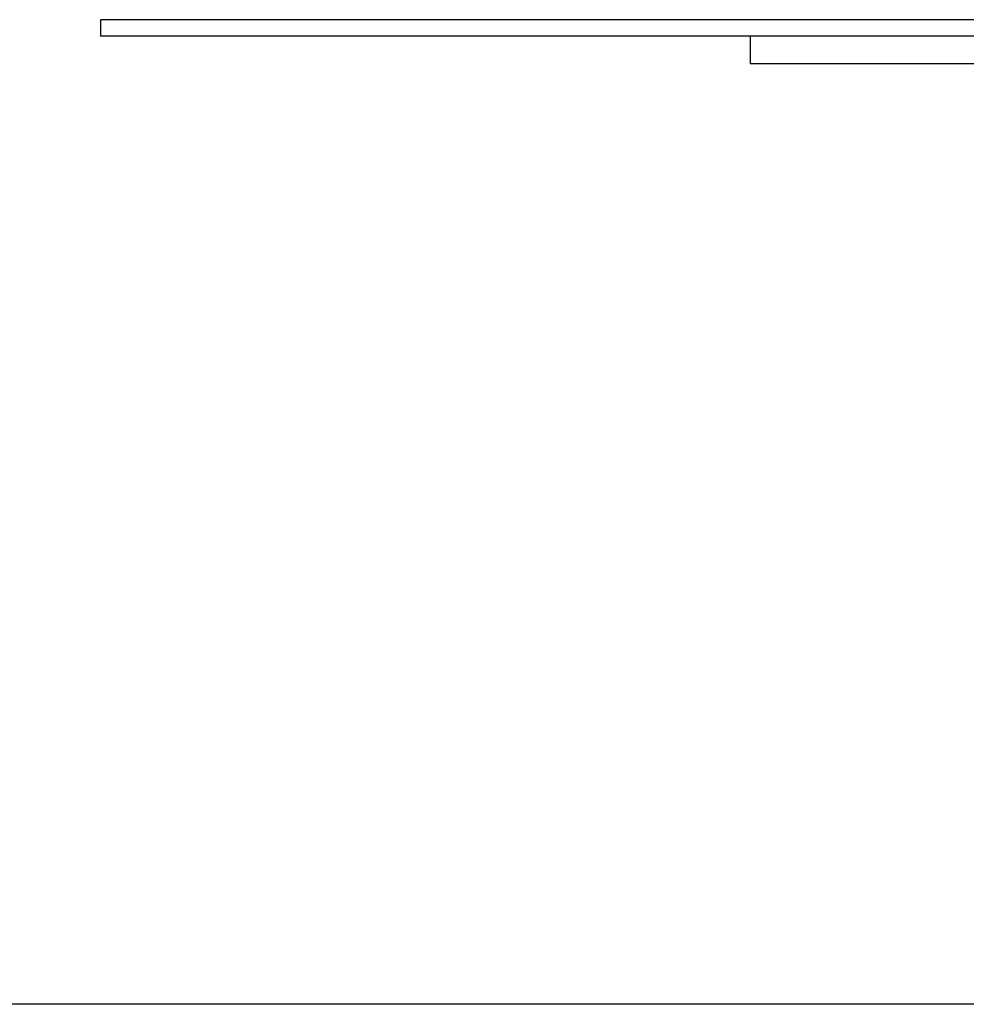
# Model space of a CAD drawing. Units: millimetres. Extents: x 127 to 3538, y 818 to 3229.
# Drawn here: x 409 to 477, y 958 to 1029 of the extents above; entities that cross this region are included whole.
import ezdxf

# ---------------------------------------------------------------- set-up
doc = ezdxf.new("R2010")
doc.units = ezdxf.units.MM
doc.header["$LTSCALE"] = 10
doc.layers.add('DIMENSIONS', color=5, linetype='Continuous')
doc.styles.add('SLDTEXTSTYLE2', font='TXT', dxfattribs={"width": 0.75})
doc.dimstyles.new('SLDDIMSTYLE0', dxfattribs={"dimtxt": 35, "dimasz": 33.02, "dimexe": 0, "dimexo": 0.0625, "dimgap": 8.75, "dimtad": 1, "dimrnd": 1e-09, "dimzin": 4, "dimdsep": 46, "dimtxsty": 'SLDTEXTSTYLE2', "dimsah": 1, "dimcen": 0.09, "dimadec": 0, "dimazin": 1, "dimtfac": 1, "dimtofl": 0, "dimtmove": 0, "dimatfit": 3, "dimfxl": 0, "dimfrac": 2, "dimtolj": 1, "dimtzin": 12, "dimarcsym": 0})

# ---------------------------------------------------------------- blocks, each defined once
blk = doc.blocks.new('_D_6')
at = {"layer": 'DIMENSIONS'}
for p, q in [((406.307, 1777.594), (333.502, 1777.594)), ((343.502, 1777.594), (343.502, 957.594)), ((485.357, 957.594), (333.502, 957.594))]:
    blk.add_line(p, q, dxfattribs=at)
for points in [[(343.502, 1777.594), (338.422, 1744.574), (348.582, 1744.574)], [(343.502, 957.594), (348.582, 990.614), (338.422, 990.614)]]:
    blk.add_solid(points, dxfattribs=at)
at = {"layer": 'DIMENSIONS', "insert": (298.385, 1317.667), "char_height": 35, "attachment_point": 1, "rotation": 90, "style": 'SLDTEXTSTYLE2'}
blk.add_mtext('820.00', dxfattribs=at)

msp = doc.modelspace()

# ---------------------------------------------------------------- linework, layer by layer
at = {"color": 7, "linetype": 'Continuous', "lineweight": 25}
for p, q in [((414.357, 1028.794), (414.357, 1027.594)), ((1112.407, 1028.794), (414.357, 1028.794)), ((1112.407, 1027.594), (414.357, 1027.594)), ((461.357, 1027.594), (461.357, 1025.594)), ((478.607, 1025.594), (461.357, 1025.594))]:
    msp.add_line(p, q, dxfattribs=at)

# ---------------------------------------------------------------- dimensions: what is measured, and where the dimension line sits
at = {"layer": 'DIMENSIONS'}
dim = msp.add_linear_dim(base=(343.502, 957.594), p1=(416.307, 1777.594), p2=(495.357, 957.594), angle=90, dimstyle='SLDDIMSTYLE0', dxfattribs=at)
dim.commit()
dim.dimension.update_dxf_attribs({"geometry": '_D_6', "text_midpoint": (343.502, 1388.785), "dimtype": 160})

doc.saveas('drawing.dxf')
